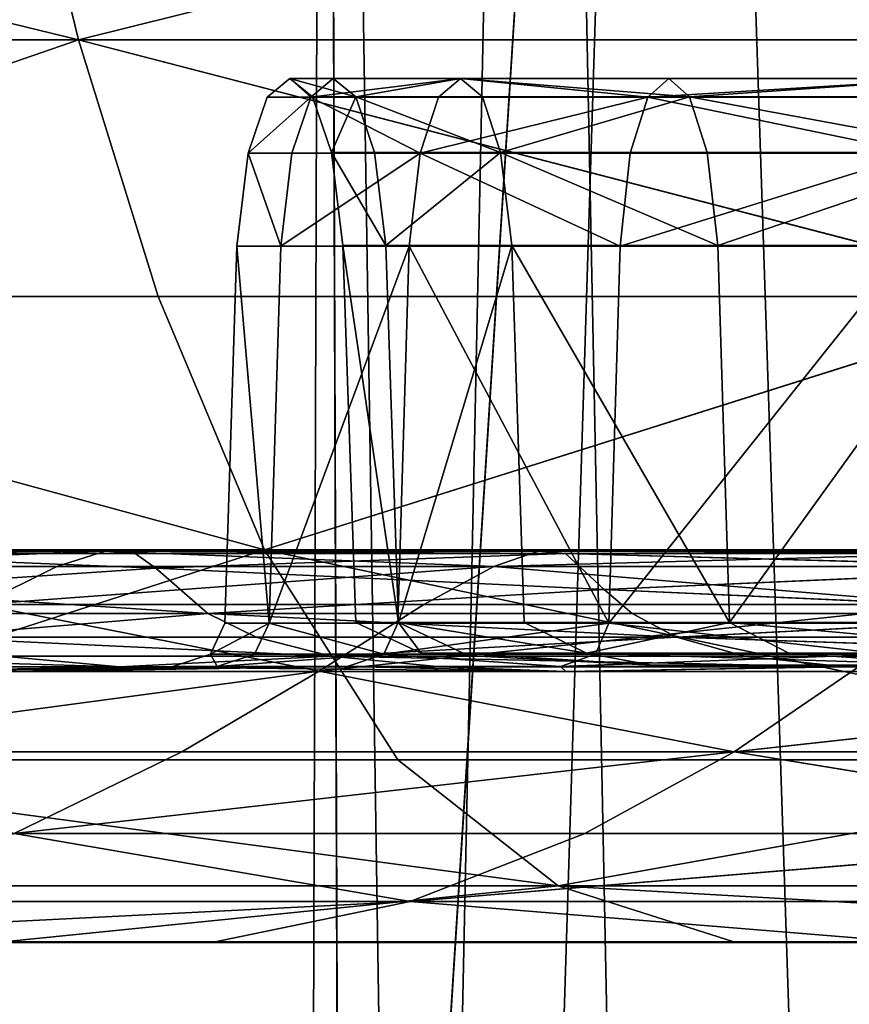
# Model space of a CAD drawing. Units: centimetres. Extents: x 73.4 to 153.5, y 236.7 to 282.
# Drawn here: x 118.3 to 118.4, y 239.9 to 240 of the extents above; entities that cross this region are included whole.
import ezdxf

# ---------------------------------------------------------------- set-up
doc = ezdxf.new("R2010")
doc.units = ezdxf.units.CM
doc.layers.get('0').update_dxf_attribs({"true_color": 0x8c58e1})

msp = doc.modelspace()

# ---------------------------------------------------------------- linework, layer by layer
at = {"color": 18, "true_color": 0x000000}
for points in [[(118.37344, 240.33, 99.71533), (118.37109, 239.60951, 99.42979), (118.38513, 239.57056, 99.50066)], [(118.37579, 239.64909, 99.35686), (118.37109, 239.60951, 99.42979), (118.37344, 240.33, 99.71533)], [(118.37109, 239.6095, 87.53763), (118.37582, 239.64909, 87.60634), (118.37344, 240.33, 87.26997)], [(118.38513, 239.57056, 87.47102), (118.37109, 239.6095, 87.53763), (118.37344, 240.33, 87.26997)], [(118.38513, 239.57056, 99.50066), (118.40112, 240.33, 99.87903), (118.37344, 240.33, 99.71533)], [(118.37579, 239.64909, 99.35686), (118.37344, 240.33, 99.71533), (118.4191, 240.33, 99.55109)], [(118.37344, 240.33, 87.26997), (118.40112, 240.33, 87.11757), (118.38513, 239.57056, 87.47102)], [(118.41907, 240.33, 87.42369), (118.37344, 240.33, 87.26997), (118.37582, 239.64909, 87.60634)], [(118.4191, 240.33, 99.55109), (118.39899, 239.6868, 99.28647), (118.37579, 239.64909, 99.35686)], [(118.37582, 239.64909, 87.60634), (118.39899, 239.6868, 87.67273), (118.41907, 240.33, 87.42369)], [(118.38513, 239.57056, 99.50066), (118.41711, 239.53467, 99.56509), (118.40112, 240.33, 99.87903)], [(118.41711, 239.53467, 87.41055), (118.38513, 239.57056, 87.47102), (118.40112, 240.33, 87.11757)], [(118.43918, 239.72028, 99.22327), (118.39899, 239.6868, 99.28647), (118.4191, 240.33, 99.55109)], [(118.39899, 239.6868, 87.67273), (118.43918, 239.72028, 87.73244), (118.41907, 240.33, 87.42369)], [(118.40112, 240.33, 99.87903), (118.41711, 239.53467, 99.56509), (118.46494, 239.50412, 99.61932), (118.49527, 240.33, 100.00305)], [(118.46494, 239.50412, 87.35974), (118.41711, 239.53467, 87.41055), (118.40112, 240.33, 87.11757), (118.49527, 240.33, 87.00267)], [(118.43918, 239.72028, 87.73244), (118.4939, 239.74744, 87.78137), (118.52676, 240.33, 87.53795), (118.41907, 240.33, 87.42369)], [(118.52676, 240.33, 99.42946), (118.4939, 239.74744, 99.17155), (118.43918, 239.72028, 99.22327), (118.4191, 240.33, 99.55109)], [(118.2236, 240.0276, 82.50511), (118.3342, 240.0276, 82.40794), (118.34116, 239.9989, 82.41701)], [(118.34116, 239.9989, 84.18434), (118.3342, 240.0276, 84.19341), (118.2236, 240.0276, 84.09624)], [(118.34116, 239.9989, 82.41701), (118.23169, 239.9989, 82.5132), (118.2236, 240.0276, 82.50511)], [(118.2236, 240.0276, 84.09624), (118.23169, 239.9989, 84.08817), (118.34116, 239.9989, 84.18434)], [(118.45645, 240.0276, 84.27534), (118.3342, 240.0276, 84.19341), (118.34116, 239.9989, 84.18434)], [(118.34116, 239.9989, 82.41701), (118.3342, 240.0276, 82.40794), (118.45645, 240.0276, 82.326)], [(118.45645, 240.0276, 82.326), (118.46216, 239.9989, 82.33591), (118.34116, 239.9989, 82.41701)], [(118.34116, 239.9989, 84.18434), (118.46216, 239.9989, 84.26544), (118.45645, 240.0276, 84.27534)], [(118.34116, 239.9989, 84.18434), (118.23169, 239.9989, 84.08817), (118.2438, 239.96529, 84.07605)], [(118.2438, 239.96529, 82.52531), (118.23169, 239.9989, 82.5132), (118.34116, 239.9989, 82.41701)], [(118.2438, 239.96529, 84.07605), (118.35159, 239.96529, 84.17075), (118.34116, 239.9989, 84.18434)], [(118.34116, 239.9989, 82.41701), (118.35159, 239.96529, 82.4306), (118.2438, 239.96529, 82.52531)], [(118.34116, 239.9989, 84.18434), (118.35159, 239.96529, 84.17075), (118.47073, 239.9653, 84.2506)], [(118.47073, 239.96529, 82.35075), (118.35159, 239.96529, 82.4306), (118.34116, 239.9989, 82.41701)], [(118.47073, 239.9653, 84.2506), (118.46216, 239.9989, 84.26544), (118.34116, 239.9989, 84.18434)], [(118.34116, 239.9989, 82.41701), (118.46216, 239.9989, 82.33591), (118.47073, 239.96529, 82.35075)], [(118.37158, 239.99139, 83.38582), (118.36588, 239.99139, 83.3006), (118.36884, 239.99384, 83.3006)], [(118.36884, 239.99384, 83.3006), (118.36588, 239.99139, 83.3006), (118.37158, 239.99139, 83.21538)], [(118.36884, 239.99384, 83.3006), (118.37451, 239.99384, 83.21576), (118.37747, 239.99142, 83.21616)], [(118.37747, 239.99142, 83.38504), (118.37451, 239.99384, 83.38542), (118.36884, 239.99384, 83.3006)], [(118.37747, 239.99142, 83.21616), (118.37183, 239.99142, 83.3006), (118.36884, 239.99384, 83.3006)], [(118.36884, 239.99384, 83.3006), (118.37183, 239.99142, 83.3006), (118.37747, 239.99142, 83.38504)], [(118.36884, 239.99384, 83.3006), (118.37451, 239.99384, 83.38542), (118.37158, 239.99139, 83.38582)], [(118.37158, 239.99139, 83.21538), (118.37451, 239.99384, 83.21576), (118.36884, 239.99384, 83.3006)], [(118.37158, 239.99139, 83.38582), (118.37451, 239.99384, 83.38542), (118.39117, 239.99384, 83.46884)], [(118.39117, 239.99384, 83.13235), (118.37451, 239.99384, 83.21576), (118.37158, 239.99139, 83.21538)], [(118.37158, 239.99139, 83.21538), (118.38831, 239.99139, 83.13158), (118.39117, 239.99384, 83.13235)], [(118.39117, 239.99384, 83.46884), (118.38831, 239.99139, 83.46962), (118.37158, 239.99139, 83.38582)], [(118.37747, 239.99142, 83.21616), (118.37451, 239.99384, 83.21576), (118.39117, 239.99384, 83.13235)], [(118.39117, 239.99384, 83.46884), (118.37451, 239.99384, 83.38542), (118.37747, 239.99142, 83.38504)], [(118.37747, 239.99142, 83.38504), (118.39407, 239.99142, 83.46808), (118.39117, 239.99384, 83.46884)], [(118.39117, 239.99384, 83.13235), (118.39407, 239.99142, 83.13312), (118.37747, 239.99142, 83.21616)], [(118.39117, 239.99384, 83.13235), (118.38831, 239.99139, 83.13158), (118.41571, 239.99139, 83.05064)], [(118.41571, 239.99139, 83.55055), (118.38831, 239.99139, 83.46962), (118.39117, 239.99384, 83.46884)], [(118.39117, 239.99384, 83.46884), (118.41846, 239.99384, 83.54941), (118.41571, 239.99139, 83.55055)], [(118.41571, 239.99139, 83.05064), (118.41846, 239.99384, 83.05177), (118.39117, 239.99384, 83.13235)], [(118.39117, 239.99384, 83.46884), (118.39407, 239.99142, 83.46808), (118.4212, 239.99142, 83.54828)], [(118.4212, 239.99142, 83.05292), (118.39407, 239.99142, 83.13312), (118.39117, 239.99384, 83.13235)], [(118.39117, 239.99384, 83.13235), (118.41846, 239.99384, 83.05177), (118.4212, 239.99142, 83.05292)], [(118.4212, 239.99142, 83.54828), (118.41846, 239.99384, 83.54941), (118.39117, 239.99384, 83.46884)], [(118.41571, 239.99139, 83.55055), (118.41846, 239.99384, 83.54941), (118.45596, 239.99384, 83.62572)], [(118.45596, 239.99384, 82.97548), (118.41846, 239.99384, 83.05177), (118.41571, 239.99139, 83.05064)], [(118.41571, 239.99139, 83.05064), (118.45337, 239.99139, 82.97398), (118.45596, 239.99384, 82.97548)], [(118.45596, 239.99384, 83.62572), (118.45337, 239.99139, 83.62721), (118.41571, 239.99139, 83.55055)], [(118.4212, 239.99142, 83.05292), (118.41846, 239.99384, 83.05177), (118.45596, 239.99384, 82.97548)], [(118.45596, 239.99384, 83.62572), (118.41846, 239.99384, 83.54941), (118.4212, 239.99142, 83.54828)], [(118.4212, 239.99142, 83.54828), (118.45853, 239.99142, 83.62424), (118.45596, 239.99384, 83.62572)], [(118.45596, 239.99384, 82.97548), (118.45853, 239.99142, 82.97696), (118.4212, 239.99142, 83.05292)], [(118.37158, 239.99139, 83.21538), (118.36588, 239.99139, 83.3006), (118.3634, 239.98407, 83.30061)], [(118.3634, 239.98407, 83.30061), (118.36588, 239.99139, 83.3006), (118.37158, 239.99139, 83.38582)], [(118.37158, 239.99139, 83.38582), (118.36911, 239.98407, 83.38615), (118.3634, 239.98407, 83.30061)], [(118.3634, 239.98407, 83.30061), (118.36911, 239.98407, 83.21506), (118.37158, 239.99139, 83.21538)], [(118.38593, 239.98407, 83.47026), (118.36911, 239.98407, 83.38615), (118.37158, 239.99139, 83.38582)], [(118.37158, 239.99139, 83.21538), (118.36911, 239.98407, 83.21506), (118.38593, 239.98407, 83.13095)], [(118.38593, 239.98407, 83.13095), (118.38831, 239.99139, 83.13158), (118.37158, 239.99139, 83.21538)], [(118.37158, 239.99139, 83.38582), (118.38831, 239.99139, 83.46962), (118.38593, 239.98407, 83.47026)], [(118.3743, 239.98412, 83.30061), (118.37183, 239.99142, 83.3006), (118.37747, 239.99142, 83.21616)], [(118.37747, 239.99142, 83.38504), (118.37183, 239.99142, 83.3006), (118.3743, 239.98412, 83.30061)], [(118.37747, 239.99142, 83.21616), (118.37994, 239.98412, 83.21649), (118.3743, 239.98412, 83.30061)], [(118.3743, 239.98412, 83.30061), (118.37994, 239.98412, 83.38474), (118.37747, 239.99142, 83.38504)], [(118.39645, 239.98412, 83.46744), (118.39407, 239.99142, 83.46808), (118.37747, 239.99142, 83.38504)], [(118.37747, 239.99142, 83.21616), (118.39407, 239.99142, 83.13312), (118.39645, 239.98412, 83.13377)], [(118.39645, 239.98412, 83.13377), (118.37994, 239.98412, 83.21649), (118.37747, 239.99142, 83.21616)], [(118.37747, 239.99142, 83.38504), (118.37994, 239.98412, 83.38474), (118.39645, 239.98412, 83.46744)], [(118.41571, 239.99139, 83.05064), (118.38831, 239.99139, 83.13158), (118.38593, 239.98407, 83.13095)], [(118.38593, 239.98407, 83.47026), (118.38831, 239.99139, 83.46962), (118.41571, 239.99139, 83.55055)], [(118.38593, 239.98407, 83.13095), (118.41342, 239.98407, 83.0497), (118.41571, 239.99139, 83.05064)], [(118.41571, 239.99139, 83.55055), (118.41342, 239.98407, 83.55151), (118.38593, 239.98407, 83.47026)], [(118.4212, 239.99142, 83.54828), (118.39407, 239.99142, 83.46808), (118.39645, 239.98412, 83.46744)], [(118.39645, 239.98412, 83.13377), (118.39407, 239.99142, 83.13312), (118.4212, 239.99142, 83.05292)], [(118.39645, 239.98412, 83.46744), (118.42349, 239.98412, 83.54733), (118.4212, 239.99142, 83.54828)], [(118.4212, 239.99142, 83.05292), (118.42349, 239.98412, 83.05388), (118.39645, 239.98412, 83.13377)], [(118.41571, 239.99139, 83.05064), (118.41342, 239.98407, 83.0497), (118.45123, 239.98407, 82.97275)], [(118.45123, 239.98407, 83.62846), (118.41342, 239.98407, 83.55151), (118.41571, 239.99139, 83.55055)], [(118.41571, 239.99139, 83.55055), (118.45337, 239.99139, 83.62721), (118.45123, 239.98407, 83.62846)], [(118.45123, 239.98407, 82.97275), (118.45337, 239.99139, 82.97398), (118.41571, 239.99139, 83.05064)], [(118.46069, 239.98412, 83.623), (118.45853, 239.99142, 83.62424), (118.4212, 239.99142, 83.54828)], [(118.4212, 239.99142, 83.05292), (118.45853, 239.99142, 82.97696), (118.46069, 239.98412, 82.97821)], [(118.4212, 239.99142, 83.54828), (118.42349, 239.98412, 83.54733), (118.46069, 239.98412, 83.623)], [(118.46069, 239.98412, 82.97821), (118.42349, 239.98412, 83.05388), (118.4212, 239.99142, 83.05292)], [(118.36765, 239.97188, 83.38635), (118.36191, 239.97188, 83.30061), (118.3634, 239.98407, 83.30061)], [(118.3634, 239.98407, 83.30061), (118.36191, 239.97188, 83.30061), (118.36765, 239.97188, 83.21487)], [(118.36765, 239.97188, 83.21487), (118.36911, 239.98407, 83.21506), (118.3634, 239.98407, 83.30061)], [(118.3634, 239.98407, 83.30061), (118.36911, 239.98407, 83.38615), (118.36765, 239.97188, 83.38635)], [(118.36765, 239.97188, 83.38635), (118.36911, 239.98407, 83.38615), (118.38593, 239.98407, 83.47026)], [(118.38593, 239.98407, 83.13095), (118.36911, 239.98407, 83.21506), (118.36765, 239.97188, 83.21487)], [(118.36765, 239.97188, 83.21487), (118.38449, 239.97188, 83.13058), (118.38593, 239.98407, 83.13095)], [(118.38593, 239.98407, 83.47026), (118.38449, 239.97188, 83.47066), (118.36765, 239.97188, 83.38635)], [(118.3743, 239.98412, 83.30061), (118.37579, 239.97194, 83.30061), (118.38141, 239.97194, 83.38455)], [(118.3743, 239.98412, 83.30061), (118.37994, 239.98412, 83.21649), (118.38141, 239.97194, 83.21669)], [(118.38141, 239.97194, 83.21669), (118.37579, 239.97194, 83.30061), (118.3743, 239.98412, 83.30061)], [(118.38141, 239.97194, 83.38455), (118.37994, 239.98412, 83.38474), (118.3743, 239.98412, 83.30061)], [(118.39645, 239.98412, 83.46744), (118.37994, 239.98412, 83.38474), (118.38141, 239.97194, 83.38455)], [(118.38141, 239.97194, 83.21669), (118.37994, 239.98412, 83.21649), (118.39645, 239.98412, 83.13377)], [(118.38141, 239.97194, 83.38455), (118.39792, 239.97194, 83.46707), (118.39645, 239.98412, 83.46744)], [(118.39645, 239.98412, 83.13377), (118.39792, 239.97194, 83.13417), (118.38141, 239.97194, 83.21669)], [(118.38593, 239.98407, 83.13095), (118.38449, 239.97188, 83.13058), (118.41208, 239.97188, 83.04915)], [(118.41208, 239.97188, 83.55209), (118.38449, 239.97188, 83.47066), (118.38593, 239.98407, 83.47026)], [(118.41208, 239.97188, 83.04915), (118.41342, 239.98407, 83.0497), (118.38593, 239.98407, 83.13095)], [(118.38593, 239.98407, 83.47026), (118.41342, 239.98407, 83.55151), (118.41208, 239.97188, 83.55209)], [(118.4249, 239.97194, 83.05446), (118.39792, 239.97194, 83.13417), (118.39645, 239.98412, 83.13377)], [(118.39645, 239.98412, 83.46744), (118.39792, 239.97194, 83.46707), (118.4249, 239.97194, 83.54678)], [(118.39645, 239.98412, 83.13377), (118.42349, 239.98412, 83.05388), (118.4249, 239.97194, 83.05446)], [(118.4249, 239.97194, 83.54678), (118.42349, 239.98412, 83.54733), (118.39645, 239.98412, 83.46744)], [(118.45123, 239.98407, 83.62846), (118.44995, 239.97188, 83.62921), (118.41208, 239.97188, 83.55209)], [(118.41208, 239.97188, 83.04915), (118.44995, 239.97188, 82.97202), (118.45123, 239.98407, 82.97275)], [(118.45123, 239.98407, 82.97275), (118.41342, 239.98407, 83.0497), (118.41208, 239.97188, 83.04915)], [(118.41208, 239.97188, 83.55209), (118.41342, 239.98407, 83.55151), (118.45123, 239.98407, 83.62846)], [(118.46069, 239.98412, 83.623), (118.42349, 239.98412, 83.54733), (118.4249, 239.97194, 83.54678)], [(118.4249, 239.97194, 83.05446), (118.42349, 239.98412, 83.05388), (118.46069, 239.98412, 82.97821)], [(118.46069, 239.98412, 82.97821), (118.46198, 239.97194, 82.97897), (118.4249, 239.97194, 83.05446)], [(118.4249, 239.97194, 83.54678), (118.46198, 239.97194, 83.62227), (118.46069, 239.98412, 83.623)], [(118.36191, 239.97188, 83.30061), (118.36035, 239.92249, 83.30067), (118.36612, 239.92249, 83.21472)], [(118.36612, 239.92249, 83.38663), (118.36035, 239.92249, 83.30067), (118.36191, 239.97188, 83.30061)], [(118.36612, 239.92249, 83.21472), (118.36765, 239.97188, 83.21487), (118.36191, 239.97188, 83.30061)], [(118.36191, 239.97188, 83.30061), (118.36765, 239.97188, 83.38635), (118.36612, 239.92249, 83.38663)], [(118.38449, 239.97188, 83.47066), (118.383, 239.92249, 83.47113), (118.36612, 239.92249, 83.38663)], [(118.36612, 239.92249, 83.21472), (118.383, 239.92249, 83.13022), (118.38449, 239.97188, 83.13058)], [(118.38449, 239.97188, 83.13058), (118.36765, 239.97188, 83.21487), (118.36612, 239.92249, 83.21472)], [(118.36612, 239.92249, 83.38663), (118.36765, 239.97188, 83.38635), (118.38449, 239.97188, 83.47066)], [(118.38309, 239.92258, 83.38438), (118.38141, 239.97194, 83.38455), (118.37579, 239.97194, 83.30061)], [(118.37579, 239.97194, 83.30061), (118.38141, 239.97194, 83.21669), (118.38309, 239.92258, 83.21695)], [(118.38309, 239.92258, 83.21695), (118.37747, 239.92258, 83.30067), (118.37579, 239.97194, 83.30061)], [(118.37579, 239.97194, 83.30061), (118.37747, 239.92258, 83.30067), (118.38309, 239.92258, 83.38438)], [(118.39792, 239.97194, 83.46707), (118.38141, 239.97194, 83.38455), (118.38309, 239.92258, 83.38438)], [(118.38309, 239.92258, 83.21695), (118.38141, 239.97194, 83.21669), (118.39792, 239.97194, 83.13417)], [(118.38449, 239.97188, 83.13058), (118.383, 239.92249, 83.13022), (118.41061, 239.92249, 83.04858)], [(118.41061, 239.92249, 83.55276), (118.383, 239.92249, 83.47113), (118.38449, 239.97188, 83.47066)], [(118.39792, 239.97194, 83.13417), (118.39954, 239.92258, 83.13464), (118.38309, 239.92258, 83.21695)], [(118.38309, 239.92258, 83.38438), (118.39954, 239.92258, 83.46671), (118.39792, 239.97194, 83.46707)], [(118.41061, 239.92249, 83.04858), (118.41208, 239.97188, 83.04915), (118.38449, 239.97188, 83.13058)], [(118.38449, 239.97188, 83.47066), (118.41208, 239.97188, 83.55209), (118.41061, 239.92249, 83.55276)], [(118.39792, 239.97194, 83.13417), (118.4249, 239.97194, 83.05446), (118.42642, 239.92258, 83.05513)], [(118.42642, 239.92258, 83.54622), (118.4249, 239.97194, 83.54678), (118.39792, 239.97194, 83.46707)], [(118.42642, 239.92258, 83.05513), (118.39954, 239.92258, 83.13464), (118.39792, 239.97194, 83.13417)], [(118.39792, 239.97194, 83.46707), (118.39954, 239.92258, 83.46671), (118.42642, 239.92258, 83.54622)], [(118.44995, 239.97188, 82.97202), (118.41208, 239.97188, 83.04915), (118.41061, 239.92249, 83.04858)], [(118.41061, 239.92249, 83.55276), (118.41208, 239.97188, 83.55209), (118.44995, 239.97188, 83.62921)], [(118.41061, 239.92249, 83.04858), (118.44861, 239.92249, 82.97127), (118.44995, 239.97188, 82.97202)], [(118.44995, 239.97188, 83.62921), (118.44861, 239.92249, 83.63007), (118.41061, 239.92249, 83.55276)], [(118.42642, 239.92258, 83.05513), (118.4249, 239.97194, 83.05446), (118.46198, 239.97194, 82.97897)], [(118.46198, 239.97194, 83.62227), (118.4249, 239.97194, 83.54678), (118.42642, 239.92258, 83.54622)], [(118.46198, 239.97194, 82.97897), (118.46344, 239.92258, 82.97983), (118.42642, 239.92258, 83.05513)], [(118.42642, 239.92258, 83.54622), (118.46344, 239.92258, 83.62152), (118.46198, 239.97194, 83.62227)], [(118.36551, 239.9321, 84.15259), (118.35159, 239.96529, 84.17075), (118.2438, 239.96529, 84.07605)], [(118.2438, 239.96529, 82.52531), (118.35159, 239.96529, 82.4306), (118.36551, 239.9321, 82.44876)], [(118.2438, 239.96529, 84.07605), (118.25998, 239.9321, 84.05986), (118.36551, 239.9321, 84.15259)], [(118.36551, 239.9321, 82.44876), (118.25998, 239.9321, 82.54149), (118.2438, 239.96529, 82.52531)], [(118.47073, 239.9653, 84.2506), (118.35159, 239.96529, 84.17075), (118.36551, 239.9321, 84.15259)], [(118.36551, 239.9321, 82.44876), (118.35159, 239.96529, 82.4306), (118.47073, 239.96529, 82.35075)], [(118.36551, 239.9321, 84.15259), (118.48218, 239.9321, 84.23077), (118.47073, 239.9653, 84.2506)], [(118.47073, 239.96529, 82.35075), (118.48218, 239.9321, 82.37057), (118.36551, 239.9321, 82.44876)], [(118.28024, 239.90459, 82.56177), (118.25998, 239.9321, 82.54149), (118.36551, 239.9321, 82.44876)], [(118.36551, 239.9321, 84.15259), (118.25998, 239.9321, 84.05986), (118.28024, 239.90459, 84.0396)], [(118.36551, 239.9321, 82.44876), (118.38297, 239.90459, 82.47151), (118.28024, 239.90459, 82.56177)], [(118.28024, 239.90459, 84.0396), (118.38297, 239.90459, 84.12984), (118.36551, 239.9321, 84.15259)], [(118.34467, 239.9319, 82.91125), (118.29974, 239.9319, 83.00266), (118.293, 239.92992, 82.99985)], [(118.293, 239.92992, 83.6015), (118.29974, 239.9319, 83.59871), (118.34467, 239.9319, 83.69011)], [(118.293, 239.92992, 82.99985), (118.33832, 239.92992, 82.90759), (118.34467, 239.9319, 82.91125)], [(118.34467, 239.9319, 83.69011), (118.33832, 239.92992, 83.69376), (118.293, 239.92992, 83.6015)], [(118.30392, 239.93159, 83.00438), (118.29974, 239.9319, 83.00266), (118.34467, 239.9319, 82.91125)], [(118.34467, 239.9319, 83.69011), (118.29974, 239.9319, 83.59871), (118.30392, 239.93159, 83.59698)], [(118.34467, 239.9319, 82.91125), (118.34857, 239.93159, 82.9135), (118.30392, 239.93159, 83.00438)], [(118.30392, 239.93159, 83.59698), (118.34857, 239.93159, 83.68785), (118.34467, 239.9319, 83.69011)], [(118.30981, 239.92691, 83.00682), (118.30392, 239.93159, 83.00438), (118.35129, 239.92969, 82.91508)], [(118.35129, 239.92969, 83.68628), (118.30392, 239.93159, 83.59698), (118.30981, 239.92691, 83.59453)], [(118.30392, 239.93159, 83.00438), (118.34857, 239.93159, 82.9135), (118.35129, 239.92969, 82.91508)], [(118.35129, 239.92969, 83.68628), (118.34857, 239.93159, 83.68785), (118.30392, 239.93159, 83.59698)], [(118.34467, 239.9319, 82.91125), (118.33832, 239.92992, 82.90759), (118.39557, 239.92992, 82.8222)], [(118.39557, 239.9299, 83.77914), (118.33832, 239.92992, 83.69376), (118.34467, 239.9319, 83.69011)], [(118.39557, 239.92992, 82.8222), (118.40137, 239.9319, 82.82666), (118.34467, 239.9319, 82.91125)], [(118.34467, 239.9319, 83.69011), (118.40137, 239.9319, 83.7747), (118.39557, 239.9299, 83.77914)], [(118.40494, 239.93159, 82.82941), (118.34857, 239.93159, 82.9135), (118.34467, 239.9319, 82.91125)], [(118.34467, 239.9319, 83.69011), (118.34857, 239.93159, 83.68785), (118.40494, 239.93159, 83.77196)], [(118.40494, 239.93159, 83.77196), (118.40137, 239.9319, 83.7747), (118.34467, 239.9319, 83.69011)], [(118.34467, 239.9319, 82.91125), (118.40137, 239.9319, 82.82666), (118.40494, 239.93159, 82.82941)], [(118.35129, 239.92969, 82.91508), (118.34857, 239.93159, 82.9135), (118.40494, 239.93159, 82.82941)], [(118.40494, 239.93159, 83.77196), (118.34857, 239.93159, 83.68785), (118.35129, 239.92969, 83.68628)], [(118.35129, 239.92969, 82.91508), (118.40494, 239.93159, 82.82941), (118.41, 239.92691, 82.8333)], [(118.41, 239.92691, 83.76807), (118.40494, 239.93159, 83.77196), (118.35129, 239.92969, 83.68628)], [(118.49652, 239.90459, 82.39542), (118.38297, 239.90459, 82.47151), (118.36551, 239.9321, 82.44876)], [(118.36551, 239.9321, 84.15259), (118.38297, 239.90459, 84.12984), (118.49652, 239.90459, 84.20593)], [(118.49652, 239.90459, 84.20593), (118.48218, 239.9321, 84.23077), (118.36551, 239.9321, 84.15259)], [(118.36551, 239.9321, 82.44876), (118.48218, 239.9321, 82.37057), (118.49652, 239.90459, 82.39542)], [(118.39557, 239.9299, 83.77914), (118.40137, 239.9319, 83.7747), (118.4686, 239.93193, 83.85124)], [(118.4686, 239.93193, 83.85124), (118.46344, 239.92993, 83.85641), (118.39557, 239.9299, 83.77914)], [(118.4686, 239.9319, 82.75012), (118.40137, 239.9319, 82.82666), (118.39557, 239.92992, 82.8222)], [(118.39557, 239.92992, 82.8222), (118.46344, 239.92992, 82.74495), (118.4686, 239.9319, 82.75012)], [(118.4686, 239.93193, 83.85124), (118.40137, 239.9319, 83.7747), (118.40494, 239.93159, 83.77196)], [(118.40494, 239.93159, 82.82941), (118.40137, 239.9319, 82.82666), (118.4686, 239.9319, 82.75012)], [(118.40494, 239.93159, 83.77196), (118.4718, 239.93163, 83.84805), (118.4686, 239.93193, 83.85124)], [(118.4686, 239.9319, 82.75012), (118.4718, 239.93159, 82.7533), (118.40494, 239.93159, 82.82941)], [(118.47403, 239.92972, 83.84583), (118.4718, 239.93163, 83.84805), (118.40494, 239.93159, 83.77196)], [(118.41, 239.92691, 82.8333), (118.40494, 239.93159, 82.82941), (118.47403, 239.92969, 82.75552)], [(118.47403, 239.92972, 83.84583), (118.40494, 239.93159, 83.77196), (118.41, 239.92691, 83.76807)], [(118.40494, 239.93159, 82.82941), (118.4718, 239.93159, 82.7533), (118.47403, 239.92969, 82.75552)], [(118.293, 239.92992, 83.6015), (118.33832, 239.92992, 83.69376), (118.32831, 239.92491, 83.69954)], [(118.32831, 239.92491, 82.90181), (118.33832, 239.92992, 82.90759), (118.293, 239.92992, 82.99985)], [(118.32831, 239.92491, 83.69954), (118.33832, 239.92992, 83.69376), (118.39557, 239.9299, 83.77914)], [(118.39557, 239.92992, 82.8222), (118.33832, 239.92992, 82.90759), (118.32831, 239.92491, 82.90181)], [(118.32831, 239.92491, 82.90181), (118.38638, 239.92491, 82.81517), (118.39557, 239.92992, 82.8222)], [(118.39557, 239.9299, 83.77914), (118.38638, 239.92491, 83.78619), (118.32831, 239.92491, 83.69954)], [(118.39557, 239.92992, 82.8222), (118.38638, 239.92491, 82.81517), (118.45526, 239.92491, 82.73677)], [(118.45526, 239.92494, 83.86459), (118.38638, 239.92491, 83.78619), (118.39557, 239.9299, 83.77914)], [(118.39557, 239.9299, 83.77914), (118.46344, 239.92993, 83.85641), (118.45526, 239.92494, 83.86459)], [(118.45526, 239.92491, 82.73677), (118.46344, 239.92992, 82.74495), (118.39557, 239.92992, 82.8222)], [(118.35812, 239.92375, 83.68234), (118.35129, 239.92969, 83.68628), (118.30981, 239.92691, 83.59453)], [(118.30981, 239.92691, 83.00682), (118.35129, 239.92969, 82.91508), (118.35812, 239.92375, 82.91902)], [(118.41, 239.92691, 83.76807), (118.35129, 239.92969, 83.68628), (118.35812, 239.92375, 83.68234)], [(118.35812, 239.92375, 82.91902), (118.35129, 239.92969, 82.91508), (118.41, 239.92691, 82.8333)], [(118.47958, 239.92378, 83.84026), (118.47403, 239.92972, 83.84583), (118.41, 239.92691, 83.76807)], [(118.41, 239.92691, 82.8333), (118.47403, 239.92969, 82.75552), (118.47958, 239.92375, 82.76109)], [(118.35812, 239.92375, 82.91902), (118.31409, 239.92375, 83.00859), (118.30981, 239.92691, 83.00682)], [(118.30981, 239.92691, 83.59453), (118.31409, 239.92375, 83.59276), (118.35812, 239.92375, 83.68234)], [(118.35812, 239.92375, 83.68234), (118.41367, 239.92375, 83.76524), (118.41, 239.92691, 83.76807)], [(118.41, 239.92691, 82.8333), (118.41367, 239.92375, 82.83611), (118.35812, 239.92375, 82.91902)], [(118.41, 239.92691, 83.76807), (118.41367, 239.92375, 83.76524), (118.47958, 239.92378, 83.84026)], [(118.47958, 239.92375, 82.76109), (118.41367, 239.92375, 82.83611), (118.41, 239.92691, 82.8333)], [(118.37268, 239.91621, 82.80464), (118.32831, 239.92491, 82.90181), (118.29373, 239.90561, 82.88184)], [(118.29373, 239.90561, 83.71951), (118.32831, 239.92491, 83.69954), (118.37268, 239.91621, 83.79671)], [(118.37268, 239.91621, 82.80464), (118.38638, 239.92491, 82.81517), (118.32831, 239.92491, 82.90181)], [(118.32831, 239.92491, 83.69954), (118.38638, 239.92491, 83.78619), (118.37268, 239.91621, 83.79671)], [(118.37268, 239.91621, 83.79671), (118.38638, 239.92491, 83.78619), (118.45526, 239.92494, 83.86459)], [(118.37268, 239.91621, 83.79671), (118.45526, 239.92494, 83.86459), (118.42703, 239.90562, 83.89282)], [(118.45526, 239.92491, 82.73677), (118.38638, 239.92491, 82.81517), (118.37268, 239.91621, 82.80464)], [(118.42703, 239.90561, 82.70854), (118.45526, 239.92491, 82.73677), (118.37268, 239.91621, 82.80464)], [(118.42703, 239.90562, 83.89282), (118.45526, 239.92494, 83.86459), (118.52313, 239.91629, 83.94717)], [(118.52313, 239.91621, 82.65419), (118.45526, 239.92491, 82.73677), (118.42703, 239.90561, 82.70854)], [(118.35812, 239.92375, 83.68234), (118.31409, 239.92375, 83.59276), (118.32083, 239.92067, 83.58997)], [(118.32083, 239.92067, 83.0114), (118.31409, 239.92375, 83.00859), (118.35812, 239.92375, 82.91902)], [(118.35812, 239.92375, 82.91902), (118.36444, 239.92067, 82.92267), (118.32083, 239.92067, 83.0114)], [(118.32083, 239.92067, 83.58997), (118.36444, 239.92067, 83.67868), (118.35812, 239.92375, 83.68234)], [(118.35812, 239.92375, 82.91902), (118.41367, 239.92375, 82.83611), (118.41946, 239.92067, 82.84056)], [(118.41946, 239.92067, 83.7608), (118.41367, 239.92375, 83.76524), (118.35812, 239.92375, 83.68234)], [(118.41946, 239.92067, 82.84056), (118.36444, 239.92067, 82.92267), (118.35812, 239.92375, 82.91902)], [(118.35812, 239.92375, 83.68234), (118.36444, 239.92067, 83.67868), (118.41946, 239.92067, 83.7608)], [(118.47958, 239.92378, 83.84026), (118.41367, 239.92375, 83.76524), (118.41946, 239.92067, 83.7608)], [(118.41946, 239.92067, 82.84056), (118.41367, 239.92375, 82.83611), (118.47958, 239.92375, 82.76109)], [(118.41946, 239.92067, 83.7608), (118.48474, 239.9207, 83.8351), (118.47958, 239.92378, 83.84026)], [(118.47958, 239.92375, 82.76109), (118.48474, 239.92067, 82.76627), (118.41946, 239.92067, 82.84056)], [(118.35846, 239.91844, 83.30067), (118.36423, 239.91844, 83.21448), (118.36612, 239.92249, 83.21472)], [(118.36612, 239.92249, 83.38663), (118.36423, 239.91844, 83.38687), (118.35846, 239.91844, 83.30067)], [(118.35846, 239.91844, 83.30067), (118.36035, 239.92249, 83.30067), (118.36612, 239.92249, 83.38663)], [(118.36612, 239.92249, 83.21472), (118.36035, 239.92249, 83.30067), (118.35846, 239.91844, 83.30067)], [(118.36612, 239.92249, 83.21472), (118.36423, 239.91844, 83.21448), (118.38116, 239.91844, 83.12973)], [(118.38116, 239.91844, 83.47162), (118.36423, 239.91844, 83.38687), (118.36612, 239.92249, 83.38663)], [(118.38116, 239.91844, 83.12973), (118.383, 239.92249, 83.13022), (118.36612, 239.92249, 83.21472)], [(118.36612, 239.92249, 83.38663), (118.383, 239.92249, 83.47113), (118.38116, 239.91844, 83.47162)], [(118.38309, 239.92258, 83.38438), (118.37747, 239.92258, 83.30067), (118.38602, 239.91855, 83.30067)], [(118.38602, 239.91855, 83.30067), (118.37747, 239.92258, 83.30067), (118.38309, 239.92258, 83.21695)], [(118.38116, 239.91844, 83.12973), (118.40887, 239.91844, 83.04785), (118.41061, 239.92249, 83.04858)], [(118.41061, 239.92249, 83.55276), (118.40887, 239.91844, 83.5535), (118.38116, 239.91844, 83.47162)], [(118.41061, 239.92249, 83.04858), (118.383, 239.92249, 83.13022), (118.38116, 239.91844, 83.12973)], [(118.38116, 239.91844, 83.47162), (118.383, 239.92249, 83.47113), (118.41061, 239.92249, 83.55276)], [(118.38602, 239.91855, 83.30067), (118.39154, 239.91855, 83.38385), (118.38309, 239.92258, 83.38438)], [(118.40771, 239.91855, 83.13568), (118.39154, 239.91855, 83.2175), (118.38309, 239.92258, 83.21695)], [(118.40771, 239.91855, 83.46568), (118.39954, 239.92258, 83.46671), (118.38309, 239.92258, 83.38438)], [(118.38309, 239.92258, 83.21695), (118.39954, 239.92258, 83.13464), (118.40771, 239.91855, 83.13568)], [(118.38309, 239.92258, 83.21695), (118.39154, 239.91855, 83.2175), (118.38602, 239.91855, 83.30067)], [(118.38309, 239.92258, 83.38438), (118.39154, 239.91855, 83.38385), (118.40771, 239.91855, 83.46568)], [(118.42642, 239.92258, 83.54622), (118.39954, 239.92258, 83.46671), (118.40771, 239.91855, 83.46568)], [(118.40771, 239.91855, 83.13568), (118.39954, 239.92258, 83.13464), (118.42642, 239.92258, 83.05513)], [(118.40771, 239.91855, 83.46568), (118.4342, 239.91855, 83.5448), (118.42642, 239.92258, 83.54622)], [(118.42642, 239.92258, 83.05513), (118.4342, 239.91855, 83.05661), (118.40771, 239.91855, 83.13568)], [(118.41061, 239.92249, 83.04858), (118.40887, 239.91844, 83.04785), (118.44699, 239.91844, 82.97032)], [(118.44699, 239.91844, 83.63103), (118.40887, 239.91844, 83.5535), (118.41061, 239.92249, 83.55276)], [(118.44699, 239.91844, 82.97032), (118.44861, 239.92249, 82.97127), (118.41061, 239.92249, 83.04858)], [(118.41061, 239.92249, 83.55276), (118.44861, 239.92249, 83.63007), (118.44699, 239.91844, 83.63103)], [(118.42642, 239.92258, 83.05513), (118.46344, 239.92258, 82.97983), (118.47061, 239.91855, 82.98163)], [(118.47061, 239.91855, 83.61986), (118.46344, 239.92258, 83.62152), (118.42642, 239.92258, 83.54622)], [(118.42642, 239.92258, 83.54622), (118.4342, 239.91855, 83.5448), (118.47061, 239.91855, 83.61986)], [(118.47061, 239.91855, 82.98163), (118.4342, 239.91855, 83.05661), (118.42642, 239.92258, 83.05513)], [(118.32083, 239.92067, 83.0114), (118.36444, 239.92067, 82.92267), (118.37421, 239.91818, 82.92831)], [(118.37421, 239.91818, 83.67305), (118.36444, 239.92067, 83.67868), (118.32083, 239.92067, 83.58997)], [(118.37421, 239.91818, 82.92831), (118.33127, 239.91818, 83.0157), (118.32083, 239.92067, 83.0114)], [(118.32083, 239.92067, 83.58997), (118.33127, 239.91818, 83.58565), (118.37421, 239.91818, 83.67305)], [(118.41946, 239.92067, 83.7608), (118.36444, 239.92067, 83.67868), (118.37421, 239.91818, 83.67305)], [(118.37421, 239.91818, 82.92831), (118.36444, 239.92067, 82.92267), (118.41946, 239.92067, 82.84056)], [(118.41946, 239.92067, 82.84056), (118.42844, 239.91818, 82.84743), (118.37421, 239.91818, 82.92831)], [(118.37421, 239.91818, 83.67305), (118.42844, 239.91818, 83.75394), (118.41946, 239.92067, 83.7608)], [(118.49271, 239.91821, 83.82712), (118.48474, 239.9207, 83.8351), (118.41946, 239.92067, 83.7608)], [(118.41946, 239.92067, 82.84056), (118.48474, 239.92067, 82.76627), (118.49271, 239.91818, 82.77423)], [(118.49271, 239.91818, 82.77423), (118.42844, 239.91818, 82.84743), (118.41946, 239.92067, 82.84056)], [(118.41946, 239.92067, 83.7608), (118.42844, 239.91818, 83.75394), (118.49271, 239.91821, 83.82712)], [(118.30002, 239.91818, 83.10799), (118.33127, 239.91818, 83.0157), (118.34653, 239.91675, 83.02203)], [(118.34653, 239.91675, 83.57932), (118.33127, 239.91818, 83.58565), (118.30002, 239.91818, 83.49336)], [(118.34653, 239.91675, 83.02203), (118.31601, 239.91675, 83.11226), (118.30002, 239.91818, 83.10799)], [(118.30002, 239.91818, 83.49336), (118.31601, 239.91675, 83.48909), (118.34653, 239.91675, 83.57932)], [(118.34653, 239.91675, 83.02203), (118.33127, 239.91818, 83.0157), (118.37421, 239.91818, 82.92831)], [(118.37421, 239.91818, 83.67305), (118.33127, 239.91818, 83.58565), (118.34653, 239.91675, 83.57932)], [(118.34653, 239.91675, 83.57932), (118.38852, 239.91675, 83.66478), (118.37421, 239.91818, 83.67305)], [(118.37421, 239.91818, 82.92831), (118.38852, 239.91675, 82.93658), (118.34653, 239.91675, 83.02203)], [(118.35931, 239.91681, 83.38751), (118.35352, 239.91681, 83.30067), (118.35846, 239.91844, 83.30067)], [(118.35846, 239.91844, 83.30067), (118.35352, 239.91681, 83.30067), (118.35931, 239.91681, 83.21384)], [(118.35846, 239.91844, 83.30067), (118.36423, 239.91844, 83.38687), (118.35931, 239.91681, 83.38751)], [(118.35931, 239.91681, 83.21384), (118.36423, 239.91844, 83.21448), (118.35846, 239.91844, 83.30067)], [(118.38116, 239.91844, 83.47162), (118.37637, 239.91681, 83.4729), (118.35931, 239.91681, 83.38751)], [(118.35931, 239.91681, 83.21384), (118.37637, 239.91681, 83.12845), (118.38116, 239.91844, 83.12973)], [(118.35931, 239.91681, 83.38751), (118.36423, 239.91844, 83.38687), (118.38116, 239.91844, 83.47162)], [(118.38116, 239.91844, 83.12973), (118.36423, 239.91844, 83.21448), (118.35931, 239.91681, 83.21384)], [(118.44153, 239.91675, 83.74387), (118.42844, 239.91818, 83.75394), (118.37421, 239.91818, 83.67305)], [(118.37421, 239.91818, 82.92831), (118.42844, 239.91818, 82.84743), (118.44153, 239.91675, 82.85748)], [(118.37421, 239.91818, 83.67305), (118.38852, 239.91675, 83.66478), (118.44153, 239.91675, 83.74387)], [(118.44153, 239.91675, 82.85748), (118.38852, 239.91675, 82.93658), (118.37421, 239.91818, 82.92831)], [(118.4043, 239.91681, 83.55539), (118.37637, 239.91681, 83.4729), (118.38116, 239.91844, 83.47162)], [(118.38116, 239.91844, 83.12973), (118.37637, 239.91681, 83.12845), (118.4043, 239.91681, 83.04596)], [(118.38116, 239.91844, 83.47162), (118.40887, 239.91844, 83.5535), (118.4043, 239.91681, 83.55539)], [(118.4043, 239.91681, 83.04596), (118.40887, 239.91844, 83.04785), (118.38116, 239.91844, 83.12973)], [(118.38602, 239.91855, 83.30067), (118.4162, 239.91698, 83.21901), (118.4162, 239.91698, 83.38234)], [(118.38602, 239.91855, 83.30067), (118.39154, 239.91855, 83.2175), (118.4162, 239.91698, 83.21901)], [(118.4162, 239.91698, 83.38234), (118.39154, 239.91855, 83.38385), (118.38602, 239.91855, 83.30067)], [(118.4162, 239.91698, 83.21901), (118.39154, 239.91855, 83.2175), (118.40771, 239.91855, 83.13568)], [(118.40771, 239.91855, 83.46568), (118.39154, 239.91855, 83.38385), (118.4162, 239.91698, 83.38234)], [(118.4043, 239.91681, 83.04596), (118.44269, 239.91681, 82.96785), (118.44699, 239.91844, 82.97032)], [(118.44699, 239.91844, 83.63103), (118.44269, 239.91681, 83.6335), (118.4043, 239.91681, 83.55539)], [(118.4043, 239.91681, 83.55539), (118.40887, 239.91844, 83.5535), (118.44699, 239.91844, 83.63103)], [(118.44699, 239.91844, 82.97032), (118.40887, 239.91844, 83.04785), (118.4043, 239.91681, 83.04596)], [(118.40771, 239.91855, 83.13568), (118.4342, 239.91855, 83.05661), (118.45682, 239.91698, 83.06073)], [(118.45682, 239.91698, 83.54083), (118.4342, 239.91855, 83.5448), (118.40771, 239.91855, 83.46568)], [(118.40771, 239.91855, 83.13568), (118.45682, 239.91698, 83.06073), (118.4162, 239.91698, 83.21901)], [(118.4162, 239.91698, 83.38234), (118.45682, 239.91698, 83.54083), (118.40771, 239.91855, 83.46568)], [(118.49271, 239.91821, 83.82712), (118.42844, 239.91818, 83.75394), (118.44153, 239.91675, 83.74387)], [(118.44153, 239.91675, 82.85748), (118.42844, 239.91818, 82.84743), (118.49271, 239.91818, 82.77423)], [(118.45682, 239.91698, 83.06073), (118.4342, 239.91855, 83.05661), (118.47061, 239.91855, 82.98163)], [(118.47061, 239.91855, 83.61986), (118.4342, 239.91855, 83.5448), (118.45682, 239.91698, 83.54083)], [(118.44153, 239.91675, 83.74387), (118.50443, 239.91679, 83.81543), (118.49271, 239.91821, 83.82712)], [(118.49271, 239.91818, 82.77423), (118.50443, 239.91675, 82.78592), (118.44153, 239.91675, 82.85748)], [(118.4162, 239.91698, 83.38234), (118.4162, 239.91698, 83.21901), (118.47894, 239.9167, 83.14436)], [(118.47894, 239.9167, 83.14436), (118.47894, 239.9167, 83.45712), (118.4162, 239.91698, 83.38234)], [(118.47894, 239.9167, 83.45712), (118.45682, 239.91698, 83.54083), (118.4162, 239.91698, 83.38234)], [(118.4162, 239.91698, 83.21901), (118.45682, 239.91698, 83.06073), (118.47894, 239.9167, 83.14436)], [(118.37268, 239.91621, 83.79671), (118.35471, 239.90561, 83.8105), (118.29373, 239.90561, 83.71951)], [(118.29373, 239.90561, 82.88184), (118.35471, 239.90561, 82.79086), (118.37268, 239.91621, 82.80464)], [(118.29733, 239.91675, 83.20567), (118.31601, 239.91675, 83.11226), (118.33432, 239.91615, 83.11717)], [(118.33432, 239.91615, 83.11717), (118.30997, 239.91615, 83.30067), (118.29733, 239.91675, 83.20567)], [(118.30997, 239.91615, 83.30067), (118.33432, 239.91615, 83.48418), (118.29733, 239.91675, 83.39568)], [(118.33432, 239.91615, 83.48418), (118.31601, 239.91675, 83.48909), (118.29733, 239.91675, 83.39568)], [(118.40497, 239.91615, 83.65529), (118.30997, 239.91615, 83.30067), (118.37637, 239.91681, 83.4729)], [(118.30997, 239.91615, 83.30067), (118.35931, 239.91681, 83.38751), (118.37637, 239.91681, 83.4729)], [(118.35352, 239.91681, 83.30067), (118.35931, 239.91681, 83.38751), (118.30997, 239.91615, 83.30067)], [(118.30997, 239.91615, 83.30067), (118.33432, 239.91615, 83.11717), (118.35352, 239.91681, 83.30067)], [(118.33432, 239.91615, 83.48418), (118.30997, 239.91615, 83.30067), (118.40497, 239.91615, 83.65529)], [(118.33432, 239.91615, 83.11717), (118.31601, 239.91675, 83.11226), (118.34653, 239.91675, 83.02203)], [(118.34653, 239.91675, 83.57932), (118.31601, 239.91675, 83.48909), (118.33432, 239.91615, 83.48418)], [(118.33432, 239.91615, 83.11717), (118.40497, 239.91615, 82.94608), (118.37637, 239.91681, 83.12845)], [(118.37637, 239.91681, 83.12845), (118.35931, 239.91681, 83.21384), (118.33432, 239.91615, 83.11717)], [(118.33432, 239.91615, 83.11717), (118.35931, 239.91681, 83.21384), (118.35352, 239.91681, 83.30067)], [(118.33432, 239.91615, 83.48418), (118.40497, 239.91615, 83.65529), (118.34653, 239.91675, 83.57932)], [(118.40497, 239.91615, 82.94608), (118.33432, 239.91615, 83.11717), (118.34653, 239.91675, 83.02203)], [(118.34653, 239.91675, 83.02203), (118.38852, 239.91675, 82.93658), (118.40497, 239.91615, 82.94608)], [(118.40497, 239.91615, 83.65529), (118.38852, 239.91675, 83.66478), (118.34653, 239.91675, 83.57932)], [(118.42703, 239.90562, 83.89282), (118.35471, 239.90561, 83.8105), (118.37268, 239.91621, 83.79671)], [(118.37268, 239.91621, 82.80464), (118.35471, 239.90561, 82.79086), (118.42703, 239.90561, 82.70854)], [(118.40497, 239.91615, 82.94608), (118.4043, 239.91681, 83.04596), (118.37637, 239.91681, 83.12845)], [(118.37637, 239.91681, 83.4729), (118.4043, 239.91681, 83.55539), (118.40497, 239.91615, 83.65529)], [(118.44153, 239.91675, 83.74387), (118.38852, 239.91675, 83.66478), (118.40497, 239.91615, 83.65529)], [(118.40497, 239.91615, 82.94608), (118.38852, 239.91675, 82.93658), (118.44153, 239.91675, 82.85748)], [(118.44269, 239.91681, 82.96785), (118.4043, 239.91681, 83.04596), (118.40497, 239.91615, 82.94608)], [(118.40497, 239.91615, 83.65529), (118.4043, 239.91681, 83.55539), (118.44269, 239.91681, 83.6335)], [(118.44269, 239.91681, 83.6335), (118.51782, 239.91618, 83.802), (118.40497, 239.91615, 83.65529)], [(118.40497, 239.91615, 82.94608), (118.51782, 239.91615, 82.79935), (118.44269, 239.91681, 82.96785)], [(118.40497, 239.91615, 83.65529), (118.51782, 239.91618, 83.802), (118.44153, 239.91675, 83.74387)], [(118.51782, 239.91615, 82.79935), (118.40497, 239.91615, 82.94608), (118.44153, 239.91675, 82.85748)], [(118.52313, 239.91629, 83.94717), (118.50934, 239.90567, 83.96513), (118.42703, 239.90562, 83.89282)], [(118.42703, 239.90561, 82.70854), (118.50934, 239.90561, 82.63622), (118.52313, 239.91621, 82.65419)], [(118.51782, 239.91618, 83.802), (118.50443, 239.91679, 83.81543), (118.44153, 239.91675, 83.74387)], [(118.44153, 239.91675, 82.85748), (118.50443, 239.91675, 82.78592), (118.51782, 239.91615, 82.79935)], [(118.33273, 239.89493, 82.77402), (118.35471, 239.90561, 82.79086), (118.29373, 239.90561, 82.88184)], [(118.29373, 239.90561, 83.71951), (118.35471, 239.90561, 83.8105), (118.33273, 239.89493, 83.82735)], [(118.33273, 239.89493, 83.82735), (118.35471, 239.90561, 83.8105), (118.42703, 239.90562, 83.89282)], [(118.42703, 239.90562, 83.89282), (118.40747, 239.89494, 83.91238), (118.33273, 239.89493, 83.82735)], [(118.42703, 239.90561, 82.70854), (118.35471, 239.90561, 82.79086), (118.33273, 239.89493, 82.77402)], [(118.33273, 239.89493, 82.77402), (118.40747, 239.89493, 82.68896), (118.42703, 239.90561, 82.70854)], [(118.49249, 239.89497, 83.98709), (118.40747, 239.89494, 83.91238), (118.42703, 239.90562, 83.89282)], [(118.42703, 239.90561, 82.70854), (118.40747, 239.89493, 82.68896), (118.49249, 239.89493, 82.61426)], [(118.42703, 239.90562, 83.89282), (118.50934, 239.90567, 83.96513), (118.49249, 239.89497, 83.98709)], [(118.49249, 239.89493, 82.61426), (118.50934, 239.90561, 82.63622), (118.42703, 239.90561, 82.70854)], [(118.40399, 239.88809, 84.10246), (118.38297, 239.90459, 84.12984), (118.28024, 239.90459, 84.0396)], [(118.28024, 239.90459, 82.56177), (118.38297, 239.90459, 82.47151), (118.40399, 239.88809, 82.49889)], [(118.40399, 239.88809, 82.49889), (118.30466, 239.88809, 82.58615), (118.28024, 239.90459, 82.56177)], [(118.28024, 239.90459, 84.0396), (118.30466, 239.88809, 84.0152), (118.40399, 239.88809, 84.10246)], [(118.40399, 239.88809, 82.49889), (118.38297, 239.90459, 82.47151), (118.49652, 239.90459, 82.39542)], [(118.49652, 239.90459, 84.20593), (118.38297, 239.90459, 84.12984), (118.40399, 239.88809, 84.10246)], [(118.40399, 239.88809, 84.10246), (118.51376, 239.88809, 84.17606), (118.49652, 239.90459, 84.20593)], [(118.49652, 239.90459, 82.39542), (118.51376, 239.88809, 82.42531), (118.40399, 239.88809, 82.49889)], [(118.38458, 239.88602, 83.93527), (118.30707, 239.88602, 83.84705), (118.33273, 239.89493, 83.82735)], [(118.33273, 239.89493, 82.77402), (118.30707, 239.88602, 82.7543), (118.38458, 239.88602, 82.66609)], [(118.33273, 239.89493, 83.82735), (118.40747, 239.89494, 83.91238), (118.38458, 239.88602, 83.93527)], [(118.38458, 239.88602, 82.66609), (118.40747, 239.89493, 82.68896), (118.33273, 239.89493, 82.77402)], [(118.38458, 239.88602, 83.93527), (118.40747, 239.89494, 83.91238), (118.49249, 239.89497, 83.98709)], [(118.49249, 239.89497, 83.98709), (118.47281, 239.88603, 84.01277), (118.38458, 239.88602, 83.93527)], [(118.38458, 239.88602, 82.66609), (118.47281, 239.88602, 82.58858), (118.49249, 239.89493, 82.61426)], [(118.49249, 239.89493, 82.61426), (118.40747, 239.89493, 82.68896), (118.38458, 239.88602, 82.66609)], [(118.33136, 239.88074, 82.61288), (118.30466, 239.88809, 82.58615), (118.40399, 239.88809, 82.49889)], [(118.40399, 239.88809, 84.10246), (118.30466, 239.88809, 84.0152), (118.33136, 239.88074, 83.98848)], [(118.33136, 239.88074, 83.98848), (118.427, 239.88074, 84.07248), (118.40399, 239.88809, 84.10246)], [(118.40399, 239.88809, 82.49889), (118.427, 239.88074, 82.52887), (118.33136, 239.88074, 82.61288)], [(118.53265, 239.88074, 84.14331), (118.51376, 239.88809, 84.17606), (118.40399, 239.88809, 84.10246)], [(118.40399, 239.88809, 82.49889), (118.51376, 239.88809, 82.42531), (118.53265, 239.88074, 82.45804)], [(118.53265, 239.88074, 82.45804), (118.427, 239.88074, 82.52887), (118.40399, 239.88809, 82.49889)], [(118.40399, 239.88809, 84.10246), (118.427, 239.88074, 84.07248), (118.53265, 239.88074, 84.14331)], [(118.27792, 239.88066, 83.8694), (118.30707, 239.88602, 83.84705), (118.38458, 239.88602, 83.93527)], [(118.27792, 239.88066, 82.73195), (118.35861, 239.88066, 82.64012), (118.38458, 239.88602, 82.66609)], [(118.38458, 239.88602, 83.93527), (118.35861, 239.88066, 83.96123), (118.27792, 239.88066, 83.8694)], [(118.38458, 239.88602, 82.66609), (118.30707, 239.88602, 82.7543), (118.27792, 239.88066, 82.73195)], [(118.38458, 239.88602, 82.66609), (118.35861, 239.88066, 82.64012), (118.45044, 239.88066, 82.55945)], [(118.45044, 239.88066, 84.04192), (118.35861, 239.88066, 83.96123), (118.38458, 239.88602, 83.93527)], [(118.38458, 239.88602, 83.93527), (118.47281, 239.88603, 84.01277), (118.45044, 239.88066, 84.04192)], [(118.45044, 239.88066, 82.55945), (118.47281, 239.88602, 82.58858), (118.38458, 239.88602, 82.66609)], [(118.27792, 239.88066, 83.8694), (118.35861, 239.88066, 83.96123), (118.33136, 239.88074, 83.98848)], [(118.33136, 239.88074, 82.61288), (118.35861, 239.88066, 82.64012), (118.27792, 239.88066, 82.73195)], [(118.45044, 239.88066, 84.04192), (118.427, 239.88074, 84.07248), (118.33136, 239.88074, 83.98848)], [(118.33136, 239.88074, 82.61288), (118.427, 239.88074, 82.52887), (118.45044, 239.88066, 82.55945)], [(118.45044, 239.88066, 82.55945), (118.35861, 239.88066, 82.64012), (118.33136, 239.88074, 82.61288)], [(118.33136, 239.88074, 83.98848), (118.35861, 239.88066, 83.96123), (118.45044, 239.88066, 84.04192)], [(118.45044, 239.88066, 82.55945), (118.427, 239.88074, 82.52887), (118.53265, 239.88074, 82.45804)], [(118.53265, 239.88074, 84.14331), (118.427, 239.88074, 84.07248), (118.45044, 239.88066, 84.04192)]]:
    msp.add_3dface(points, dxfattribs=at)

doc.saveas('drawing.dxf')
